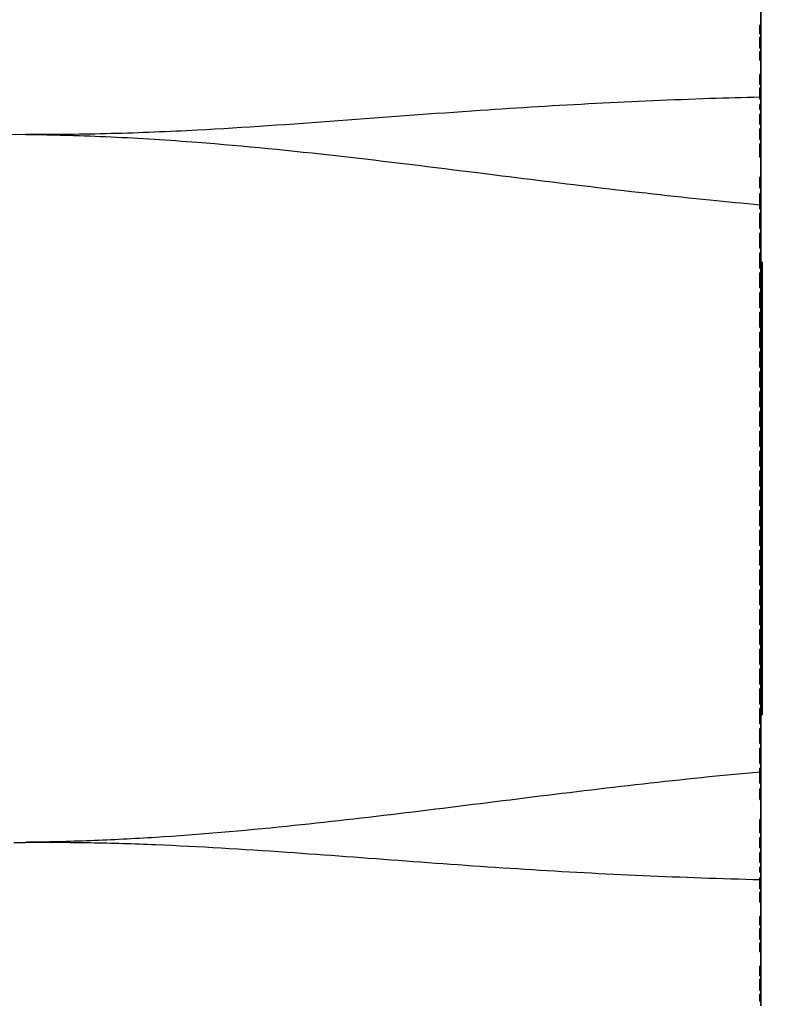
# Model space of a CAD drawing. Units: millimetres. Extents: x 14 to 1080, y -49 to 580.
# Drawn here: x 417 to 518, y 328 to 457 of the extents above; entities that cross this region are included whole.
import ezdxf

# ---------------------------------------------------------------- set-up
doc = ezdxf.new("R2010")
doc.units = ezdxf.units.MM
doc.header["$LTSCALE"] = 2
for name, color, linetype, lineweight in [('Dimension (ISO)', 7, 'Continuous', 18), ('Visible (ISO)', 7, 'Continuous', 35), ('Visible Narrow (ISO)', 7, 'Continuous', 25)]:
    doc.layers.add(name, color=color, linetype=linetype, lineweight=lineweight)
doc.styles.add('Note Text (ISO)', font='arial.ttf')
doc.dimstyles.new('ISO FOR MARKETING', dxfattribs={"dimscale": 2, "dimtxt": 2.5, "dimasz": 2.5, "dimexe": 3.175, "dimexo": 2, "dimgap": 0.762, "dimtad": 1, "dimrnd": 1e-08, "dimdsep": 46, "dimtxsty": 'Note Text (ISO)', "dimcen": 0.09, "dimdle": 10, "dimclrd": 256, "dimclre": 256, "dimclrt": 256, "dimazin": 2, "dimtfac": 1.40208, "dimtdec": 1, "dimtmove": 0, "dimatfit": 3, "dimfxl": 1, "dimtolj": 1, "dimtzin": 0, "dimlwd": -1, "dimlwe": -1, "dimarcsym": 0})

# ---------------------------------------------------------------- blocks, each defined once
blk = doc.blocks.new('*D8')
at = {"layer": 'Defpoints', "color": 0, "transparency": 16777216}
for p in [(337.16, 519.06), (337.16, 272.06), (539.22, 272.06)]:
    blk.add_point(p, dxfattribs=at)
at = {"layer": 'Dimension (ISO)', "transparency": 16777216}
for p, q in [((341.16, 519.06), (545.57, 519.06)), ((539.22, 514.06), (539.22, 277.06)), ((341.16, 272.06), (545.57, 272.06))]:
    blk.add_line(p, q, dxfattribs=at)
for points in [[(538.39, 514.06), (540.06, 514.06), (539.22, 519.06)], [(538.39, 277.06), (540.06, 277.06), (539.22, 272.06)]]:
    blk.add_solid(points, dxfattribs=at)
at = {"layer": 'Dimension (ISO)', "transparency": 16777216, "char_height": 5, "attachment_point": 1, "rotation": 90, "style": 'Note Text (ISO)'}
for s, insert in [('\\A1;247 mm', (532.68, 385.85)), ('\\A1;9.72 in', (540.75, 388.04))]:
    blk.add_mtext(s, dxfattribs=dict(at, insert=insert))

msp = doc.modelspace()

# ---------------------------------------------------------------- linework, layer by layer
at = {"layer": 'Visible (ISO)'}
for p, q in [((514.659, 456.362), (514.659, 458.262)), ((514.559, 456.362), (514.659, 456.362)), ((514.559, 455.22), (514.559, 456.362)), ((514.659, 456.362), (514.659, 455.362)), ((514.659, 455.362), (514.559, 455.362)), ((514.659, 455.362), (514.659, 455.212)), ((514.659, 454.773), (514.659, 455.212)), ((514.559, 453.316), (514.559, 454.78)), ((514.659, 454.062), (514.559, 454.062)), ((514.659, 454.773), (514.659, 454.062)), ((514.659, 454.062), (514.659, 453.309)), ((514.559, 451.762), (514.559, 452.877)), ((514.659, 452.762), (514.559, 452.762)), ((514.659, 452.869), (514.659, 453.309)), ((514.659, 452.869), (514.659, 452.762)), ((514.659, 452.762), (514.659, 451.762)), ((514.659, 451.762), (514.559, 451.762)), ((514.659, 449.862), (514.659, 451.762)), ((514.559, 449.862), (514.659, 449.862)), ((514.559, 448.556), (514.559, 449.862)), ((514.659, 449.862), (514.659, 448.862)), ((514.659, 448.862), (514.559, 448.862)), ((514.659, 448.862), (514.659, 448.55)), ((514.659, 448.111), (514.659, 448.55)), ((514.559, 446.891), (514.559, 448.116)), ((514.659, 447.562), (514.559, 447.562)), ((514.659, 448.111), (514.659, 447.562)), ((514.659, 447.562), (514.659, 446.644)), ((514.559, 446.649), (514.559, 446.891)), ((514.559, 445.262), (514.559, 445.932)), ((514.659, 445.906), (514.659, 446.644)), ((514.659, 445.906), (514.659, 445.262)), ((514.659, 445.262), (514.559, 445.262)), ((514.559, 444.662), (514.659, 444.662)), ((514.559, 443.332), (514.559, 444.662)), ((514.659, 444.662), (514.659, 445.262)), ((514.659, 444.662), (514.659, 443.662)), ((514.659, 443.662), (514.559, 443.662)), ((514.659, 443.662), (514.659, 443.326)), ((514.659, 442.737), (514.659, 443.326)), ((514.559, 441.362), (514.559, 442.743)), ((514.659, 442.362), (514.559, 442.362)), ((514.659, 442.737), (514.659, 442.362)), ((514.659, 442.362), (514.659, 441.362)), ((514.659, 441.362), (514.559, 441.362)), ((514.559, 440.762), (514.659, 440.762)), ((514.559, 439.023), (514.559, 440.762)), ((514.659, 440.762), (514.659, 441.362)), ((514.659, 440.762), (514.659, 439.762)), ((514.659, 439.762), (514.559, 439.762)), ((514.659, 439.762), (514.659, 439.016)), ((514.659, 436.381), (514.659, 439.016)), ((514.559, 434.975), (514.559, 436.389)), ((514.659, 435.862), (514.559, 435.862)), ((514.659, 436.381), (514.659, 435.862)), ((514.659, 435.862), (514.659, 434.987)), ((514.559, 434.262), (514.576, 434.262)), ((514.559, 432.782), (514.559, 434.262)), ((514.659, 434.255), (514.659, 434.987)), ((514.659, 434.255), (514.659, 433.262)), ((514.659, 433.262), (514.559, 433.262)), ((514.659, 433.262), (514.659, 432.262)), ((514.559, 432.262), (514.559, 432.782)), ((514.659, 432.262), (514.559, 432.262)), ((514.559, 429.662), (514.559, 431.662)), ((514.559, 431.662), (514.659, 431.662)), ((514.659, 431.662), (514.659, 432.262)), ((514.659, 431.662), (514.659, 430.662)), ((514.659, 430.662), (514.559, 430.662)), ((514.659, 430.662), (514.659, 429.662)), ((514.659, 429.662), (514.559, 429.662)), ((514.559, 427.062), (514.559, 429.062)), ((514.559, 429.062), (514.659, 429.062)), ((514.659, 429.062), (514.659, 429.662)), ((514.659, 429.062), (514.659, 428.062)), ((514.659, 428.062), (514.559, 428.062)), ((514.659, 428.062), (514.659, 427.062)), ((514.659, 427.062), (514.559, 427.062)), ((514.559, 424.462), (514.559, 426.462)), ((514.559, 426.462), (514.659, 426.462)), ((514.659, 426.462), (514.659, 427.062)), ((514.659, 426.462), (514.659, 425.462)), ((514.659, 425.462), (514.559, 425.462)), ((514.659, 425.462), (514.659, 424.462)), ((514.659, 425.262), (514.859, 425.262)), ((514.859, 423.885), (514.859, 425.262)), ((514.659, 424.462), (514.559, 424.462)), ((514.559, 421.862), (514.559, 423.862)), ((514.559, 423.862), (514.659, 423.862)), ((514.659, 423.862), (514.659, 424.462)), ((514.659, 423.862), (514.659, 422.862)), ((514.859, 423.885), (514.859, 409.241)), ((514.659, 422.862), (514.559, 422.862)), ((514.659, 422.862), (514.659, 421.862)), ((514.659, 421.862), (514.559, 421.862)), ((514.559, 419.262), (514.559, 421.262)), ((514.559, 421.262), (514.659, 421.262)), ((514.659, 421.262), (514.659, 421.862)), ((514.659, 421.262), (514.659, 420.262)), ((514.659, 420.262), (514.559, 420.262)), ((514.659, 420.262), (514.659, 419.262)), ((514.659, 419.262), (514.559, 419.262)), ((514.559, 416.662), (514.559, 418.662)), ((514.559, 418.662), (514.659, 418.662)), ((514.659, 418.662), (514.659, 419.262)), ((514.659, 418.662), (514.659, 417.662)), ((514.659, 417.662), (514.559, 417.662)), ((514.659, 417.662), (514.659, 416.662)), ((514.659, 416.662), (514.559, 416.662)), ((514.559, 414.062), (514.559, 416.062)), ((514.559, 416.062), (514.659, 416.062)), ((514.659, 416.062), (514.659, 416.662)), ((514.659, 416.062), (514.659, 415.062)), ((514.659, 415.062), (514.559, 415.062)), ((514.659, 415.062), (514.659, 414.062)), ((514.659, 414.062), (514.559, 414.062)), ((514.559, 411.462), (514.559, 413.462)), ((514.559, 413.462), (514.659, 413.462)), ((514.659, 413.462), (514.659, 414.062)), ((514.659, 413.462), (514.659, 412.462)), ((514.659, 412.462), (514.559, 412.462)), ((514.659, 412.462), (514.659, 411.462)), ((514.659, 411.462), (514.559, 411.462)), ((514.659, 410.862), (514.659, 411.462)), ((514.559, 408.862), (514.559, 410.862)), ((514.559, 410.862), (514.659, 410.862)), ((514.659, 409.862), (514.559, 409.862)), ((514.659, 410.862), (514.659, 409.862)), ((514.659, 409.862), (514.659, 408.862)), ((514.659, 408.862), (514.559, 408.862)), ((514.659, 408.262), (514.659, 408.862)), ((514.859, 405.917), (514.859, 409.241)), ((514.559, 406.262), (514.559, 408.262)), ((514.559, 408.262), (514.659, 408.262)), ((514.659, 407.262), (514.559, 407.262)), ((514.659, 408.262), (514.659, 407.262)), ((514.659, 407.262), (514.659, 406.262)), ((514.659, 406.262), (514.559, 406.262)), ((514.659, 405.662), (514.659, 406.262)), ((514.859, 405.917), (514.859, 385.207)), ((514.559, 403.662), (514.559, 405.662)), ((514.559, 405.662), (514.659, 405.662)), ((514.659, 404.662), (514.559, 404.662)), ((514.659, 405.662), (514.659, 404.662)), ((514.659, 404.662), (514.659, 403.662)), ((514.659, 403.662), (514.559, 403.662)), ((514.659, 403.062), (514.659, 403.662)), ((514.559, 401.062), (514.559, 403.062)), ((514.559, 403.062), (514.659, 403.062)), ((514.659, 402.062), (514.559, 402.062)), ((514.659, 403.062), (514.659, 402.062)), ((514.659, 402.062), (514.659, 401.062)), ((514.659, 401.062), (514.559, 401.062)), ((514.659, 400.462), (514.659, 401.062)), ((514.559, 398.462), (514.559, 400.462)), ((514.559, 400.462), (514.659, 400.462)), ((514.659, 399.462), (514.559, 399.462)), ((514.659, 400.462), (514.659, 399.462)), ((514.659, 399.462), (514.659, 398.462)), ((514.659, 398.462), (514.559, 398.462)), ((514.659, 397.862), (514.659, 398.462)), ((514.559, 395.862), (514.559, 397.862)), ((514.559, 397.862), (514.659, 397.862)), ((514.659, 396.862), (514.559, 396.862)), ((514.659, 397.862), (514.659, 396.862)), ((514.659, 396.862), (514.659, 395.862)), ((514.659, 395.862), (514.559, 395.862)), ((514.659, 395.262), (514.659, 395.862)), ((514.559, 393.262), (514.559, 395.262)), ((514.559, 395.262), (514.659, 395.262)), ((514.659, 394.262), (514.559, 394.262)), ((514.659, 395.262), (514.659, 394.262)), ((514.659, 394.262), (514.659, 393.262)), ((514.659, 393.262), (514.559, 393.262)), ((514.659, 392.662), (514.659, 393.262)), ((514.559, 390.662), (514.559, 392.662)), ((514.559, 392.662), (514.659, 392.662)), ((514.659, 391.662), (514.559, 391.662)), ((514.659, 392.662), (514.659, 391.662)), ((514.659, 391.662), (514.659, 390.662)), ((514.659, 390.662), (514.559, 390.662)), ((514.659, 390.062), (514.659, 390.662)), ((514.559, 388.062), (514.559, 390.062)), ((514.559, 390.062), (514.659, 390.062)), ((514.659, 389.062), (514.559, 389.062)), ((514.659, 390.062), (514.659, 389.062)), ((514.659, 389.062), (514.659, 388.062)), ((514.659, 388.062), (514.559, 388.062)), ((514.659, 387.462), (514.659, 388.062)), ((514.559, 385.462), (514.559, 387.462)), ((514.559, 387.462), (514.659, 387.462)), ((514.659, 386.462), (514.559, 386.462)), ((514.659, 387.462), (514.659, 386.462)), ((514.659, 386.462), (514.659, 385.462)), ((514.659, 385.462), (514.559, 385.462)), ((514.659, 384.862), (514.659, 385.462)), ((514.859, 381.883), (514.859, 385.207)), ((514.559, 382.862), (514.559, 384.862)), ((514.559, 384.862), (514.659, 384.862)), ((514.659, 383.862), (514.559, 383.862)), ((514.659, 384.862), (514.659, 383.862)), ((514.659, 383.862), (514.659, 382.862)), ((514.659, 382.862), (514.559, 382.862)), ((514.659, 382.262), (514.659, 382.862)), ((514.559, 380.262), (514.559, 382.262)), ((514.559, 382.262), (514.659, 382.262)), ((514.659, 381.262), (514.559, 381.262)), ((514.659, 382.262), (514.659, 381.262)), ((514.659, 381.262), (514.659, 380.262)), ((514.859, 381.883), (514.859, 367.239)), ((514.659, 380.262), (514.559, 380.262)), ((514.659, 379.662), (514.659, 380.262)), ((514.559, 377.662), (514.559, 379.662)), ((514.559, 379.662), (514.659, 379.662)), ((514.659, 378.662), (514.559, 378.662)), ((514.659, 379.662), (514.659, 378.662)), ((514.659, 378.662), (514.659, 377.662)), ((514.659, 377.662), (514.559, 377.662)), ((514.659, 377.062), (514.659, 377.662)), ((514.559, 375.062), (514.559, 377.062)), ((514.559, 377.062), (514.659, 377.062)), ((514.659, 376.062), (514.559, 376.062)), ((514.659, 377.062), (514.659, 376.062)), ((514.659, 376.062), (514.659, 375.062)), ((514.659, 375.062), (514.559, 375.062)), ((514.659, 374.462), (514.659, 375.062)), ((514.559, 372.462), (514.559, 374.462)), ((514.559, 374.462), (514.659, 374.462)), ((514.659, 373.462), (514.559, 373.462)), ((514.659, 374.462), (514.659, 373.462)), ((514.659, 373.462), (514.659, 372.462)), ((514.659, 372.462), (514.559, 372.462)), ((514.659, 371.862), (514.659, 372.462)), ((514.559, 369.862), (514.559, 371.862)), ((514.559, 371.862), (514.659, 371.862)), ((514.659, 370.862), (514.559, 370.862)), ((514.659, 371.862), (514.659, 370.862)), ((514.659, 370.862), (514.659, 369.862)), ((514.659, 369.862), (514.559, 369.862)), ((514.659, 369.262), (514.659, 369.862)), ((514.559, 367.262), (514.559, 369.262)), ((514.559, 369.262), (514.659, 369.262)), ((514.659, 368.262), (514.559, 368.262)), ((514.659, 369.262), (514.659, 368.262)), ((514.659, 368.262), (514.659, 367.262)), ((514.659, 367.262), (514.559, 367.262)), ((514.659, 366.662), (514.659, 367.262)), ((514.859, 365.862), (514.859, 367.239)), ((514.559, 364.662), (514.559, 366.662)), ((514.559, 366.662), (514.659, 366.662)), ((514.659, 365.662), (514.559, 365.662)), ((514.659, 366.662), (514.659, 365.662)), ((514.659, 365.862), (514.859, 365.862)), ((514.659, 365.662), (514.659, 364.662)), ((514.659, 364.662), (514.559, 364.662)), ((514.659, 364.062), (514.659, 364.662)), ((514.559, 362.062), (514.559, 364.062)), ((514.559, 364.062), (514.659, 364.062)), ((514.659, 363.062), (514.559, 363.062)), ((514.659, 364.062), (514.659, 363.062)), ((514.659, 363.062), (514.659, 362.062)), ((514.659, 362.062), (514.559, 362.062)), ((514.659, 361.462), (514.659, 362.062)), ((514.559, 359.462), (514.559, 361.462)), ((514.559, 361.462), (514.659, 361.462)), ((514.659, 361.462), (514.659, 360.462)), ((514.659, 360.462), (514.559, 360.462)), ((514.659, 359.462), (514.559, 359.462)), ((514.659, 360.462), (514.659, 359.462)), ((514.659, 358.862), (514.659, 359.462)), ((514.559, 358.342), (514.559, 358.862)), ((514.559, 358.862), (514.659, 358.862)), ((514.559, 356.862), (514.559, 358.342)), ((514.659, 358.862), (514.659, 357.862)), ((514.659, 357.862), (514.559, 357.862)), ((514.576, 356.862), (514.559, 356.862)), ((514.659, 357.862), (514.659, 356.869)), ((514.659, 356.137), (514.659, 356.869)), ((514.559, 354.735), (514.559, 356.149)), ((514.659, 356.137), (514.659, 355.262)), ((514.659, 355.262), (514.559, 355.262)), ((514.659, 355.262), (514.659, 354.743)), ((514.659, 352.107), (514.659, 354.743)), ((514.559, 350.362), (514.559, 352.101)), ((514.659, 352.107), (514.659, 351.362)), ((514.659, 351.362), (514.559, 351.362)), ((514.659, 350.362), (514.559, 350.362)), ((514.659, 351.362), (514.659, 350.362)), ((514.659, 349.762), (514.659, 350.362)), ((514.559, 348.381), (514.559, 349.762)), ((514.559, 349.762), (514.659, 349.762)), ((514.659, 349.762), (514.659, 348.762)), ((514.659, 348.762), (514.559, 348.762)), ((514.559, 346.462), (514.559, 347.792)), ((514.659, 348.762), (514.659, 348.387)), ((514.659, 347.798), (514.659, 348.387)), ((514.659, 347.798), (514.659, 347.462)), ((514.659, 347.462), (514.559, 347.462)), ((514.659, 346.462), (514.559, 346.462)), ((514.659, 347.462), (514.659, 346.462)), ((514.659, 345.862), (514.659, 346.462)), ((514.559, 345.192), (514.559, 345.862)), ((514.559, 345.862), (514.659, 345.862)), ((514.659, 345.862), (514.659, 345.218)), ((514.659, 344.48), (514.659, 345.218)), ((514.559, 344.233), (514.559, 344.475)), ((514.559, 343.008), (514.559, 344.233)), ((514.659, 344.48), (514.659, 343.562)), ((514.659, 343.562), (514.559, 343.562)), ((514.559, 341.262), (514.559, 342.568)), ((514.659, 343.562), (514.659, 343.013)), ((514.659, 342.574), (514.659, 343.013)), ((514.659, 342.574), (514.659, 342.262)), ((514.659, 342.262), (514.559, 342.262)), ((514.659, 341.262), (514.559, 341.262)), ((514.659, 342.262), (514.659, 341.262)), ((514.659, 339.362), (514.659, 341.262)), ((514.559, 338.247), (514.559, 339.362)), ((514.559, 339.362), (514.659, 339.362)), ((514.659, 339.362), (514.659, 338.362)), ((514.659, 338.362), (514.559, 338.362)), ((514.559, 336.343), (514.559, 337.808)), ((514.659, 338.362), (514.659, 338.255)), ((514.659, 337.815), (514.659, 338.255)), ((514.659, 337.815), (514.659, 337.062)), ((514.659, 337.062), (514.559, 337.062)), ((514.659, 337.062), (514.659, 336.351)), ((514.659, 335.912), (514.659, 336.351)), ((514.559, 334.762), (514.559, 335.904)), ((514.659, 335.762), (514.559, 335.762)), ((514.659, 334.762), (514.559, 334.762)), ((514.659, 335.912), (514.659, 335.762)), ((514.659, 335.762), (514.659, 334.762)), ((514.659, 332.862), (514.659, 334.762)), ((514.559, 331.584), (514.559, 332.862)), ((514.559, 332.862), (514.659, 332.862)), ((514.659, 332.862), (514.659, 331.862)), ((514.659, 331.862), (514.559, 331.862)), ((514.559, 329.68), (514.559, 331.145)), ((514.659, 331.862), (514.659, 331.593)), ((514.659, 331.154), (514.659, 331.593)), ((514.659, 331.154), (514.659, 330.562)), ((514.659, 330.562), (514.559, 330.562)), ((514.659, 330.562), (514.659, 329.69)), ((514.659, 329.219), (514.659, 329.69)), ((514.559, 328.262), (514.559, 329.183)), ((514.659, 328.262), (514.559, 328.262)), ((514.659, 329.219), (514.659, 328.262)), ((514.659, 327.662), (514.659, 328.262))]:
    msp.add_line(p, q, dxfattribs=at)
for points in [[(514.659, 455.212), (514.625, 455.215), (514.592, 455.217), (514.559, 455.22)], [(514.559, 454.78), (514.592, 454.778), (514.625, 454.775), (514.659, 454.773)], [(514.659, 453.309), (514.625, 453.311), (514.592, 453.313), (514.559, 453.316)], [(514.559, 452.877), (514.592, 452.874), (514.625, 452.872), (514.659, 452.869)], [(514.659, 448.55), (514.625, 448.552), (514.592, 448.554), (514.559, 448.556)], [(514.559, 448.116), (514.592, 448.115), (514.625, 448.113), (514.659, 448.111)], [(514.659, 446.644), (514.625, 446.646), (514.592, 446.647), (514.559, 446.649)], [(514.559, 445.932), (514.592, 445.923), (514.625, 445.915), (514.659, 445.906)], [(514.659, 443.326), (514.625, 443.328), (514.592, 443.33), (514.559, 443.332)], [(514.559, 442.743), (514.592, 442.741), (514.625, 442.739), (514.659, 442.737)], [(514.659, 439.016), (514.625, 439.019), (514.592, 439.021), (514.559, 439.023)], [(514.559, 436.389), (514.592, 436.386), (514.625, 436.384), (514.659, 436.381)], [(514.659, 434.987), (514.625, 434.983), (514.592, 434.979), (514.559, 434.975)], [(514.576, 434.262), (514.603, 434.26), (514.631, 434.257), (514.659, 434.255)], [(514.659, 356.869), (514.631, 356.867), (514.603, 356.864), (514.576, 356.862)], [(514.559, 356.149), (514.592, 356.145), (514.625, 356.141), (514.659, 356.137)], [(514.659, 354.743), (514.625, 354.74), (514.592, 354.738), (514.559, 354.735)], [(514.559, 352.101), (514.592, 352.103), (514.625, 352.105), (514.659, 352.107)], [(514.659, 348.387), (514.625, 348.385), (514.592, 348.383), (514.559, 348.381)], [(514.559, 347.792), (514.592, 347.794), (514.625, 347.796), (514.659, 347.798)], [(514.659, 345.218), (514.625, 345.209), (514.592, 345.201), (514.559, 345.192)], [(514.559, 344.475), (514.592, 344.476), (514.625, 344.478), (514.659, 344.48)], [(514.659, 343.013), (514.625, 343.011), (514.592, 343.009), (514.559, 343.008)], [(514.559, 342.568), (514.592, 342.57), (514.625, 342.572), (514.659, 342.574)], [(514.659, 338.255), (514.625, 338.252), (514.592, 338.25), (514.559, 338.247)], [(514.559, 337.808), (514.592, 337.811), (514.625, 337.813), (514.659, 337.815)], [(514.659, 336.351), (514.625, 336.349), (514.592, 336.346), (514.559, 336.343)], [(514.559, 335.904), (514.592, 335.907), (514.625, 335.909), (514.659, 335.912)], [(514.659, 331.593), (514.625, 331.59), (514.592, 331.587), (514.559, 331.584)], [(514.559, 331.145), (514.592, 331.148), (514.625, 331.151), (514.659, 331.154)], [(514.659, 329.69), (514.625, 329.687), (514.592, 329.683), (514.559, 329.68)], [(514.559, 329.183), (514.592, 329.195), (514.625, 329.207), (514.659, 329.219)]]:
    msp.add_open_spline(points, degree=3, dxfattribs=at)
at = {"layer": 'Visible Narrow (ISO)'}
for p, q in [((359.659, 442.598), (418.159, 442.012)), ((514.659, 423.885), (514.859, 423.885)), ((514.659, 409.241), (514.859, 409.241)), ((514.659, 405.917), (514.859, 405.917)), ((514.659, 385.207), (514.859, 385.207)), ((514.659, 381.883), (514.859, 381.883)), ((514.659, 367.239), (514.859, 367.239)), ((416.659, 349.097), (418.159, 349.112))]:
    msp.add_line(p, q, dxfattribs=at)
for points, knots in [([(514.559, 446.891), (512.376, 446.836), (510.188, 446.772), (498.031, 446.368), (487.962, 445.832), (471.656, 444.72), (465.451, 444.246), (453.062, 443.329), (446.879, 442.89), (440.72, 442.563), (436.946, 442.363), (433.18, 442.205), (427.542, 442.059), (425.664, 442.025), (422.849, 442.001), (421.911, 441.997), (420.272, 441.997), (419.571, 442), (418.633, 442.007), (418.337, 442.01), (418.159, 442.012)], [0.0100919, 0.0100919, 0.0100919, 0.0100919, 0.6710202, 0.6710202, 3.6745717, 3.6745717, 5.5118575, 5.5118575, 7.3491434, 7.3491434, 7.3491434, 8.4750711, 8.4750711, 9.0380349, 9.0380349, 9.3195169, 9.3195169, 9.5297812, 9.5297812, 9.6009988, 9.6009988, 9.6009988, 9.6009988]), ([(418.159, 442.012), (418.337, 442.01), (418.633, 442.007), (419.571, 441.995), (420.272, 441.984), (421.911, 441.952), (422.849, 441.929), (425.664, 441.847), (427.542, 441.776), (433.18, 441.514), (436.946, 441.275), (440.72, 440.983), (446.879, 440.506), (453.062, 439.886), (465.451, 438.492), (471.656, 437.719), (487.962, 435.683), (498.031, 434.43), (510.188, 433.193), (512.376, 432.981), (514.559, 432.782)], [-9.6009988, -9.6009988, -9.6009988, -9.6009988, -9.5297812, -9.5297812, -9.3195169, -9.3195169, -9.0380349, -9.0380349, -8.4750711, -8.4750711, -7.3491434, -7.3491434, -7.3491434, -5.5118575, -5.5118575, -3.6745717, -3.6745717, -0.6710202, -0.6710202, -0.0100919, -0.0100919, -0.0100919, -0.0100919]), ([(514.559, 358.342), (504.376, 357.413), (494.082, 356.196), (473.319, 353.619), (462.856, 352.266), (452.445, 351.202), (446.697, 350.615), (440.965, 350.117), (432.397, 349.576), (429.545, 349.429), (425.273, 349.266), (423.85, 349.221), (421.715, 349.169), (421.004, 349.154), (419.816, 349.133), (419.34, 349.126), (418.629, 349.117), (418.336, 349.114), (418.159, 349.112)], [0.0100919, 0.0100919, 0.0100919, 0.0100919, 3.0929921, 3.0929921, 6.1859842, 6.1859842, 6.1859842, 7.8935909, 7.8935909, 8.7473943, 8.7473943, 9.174296, 9.174296, 9.3877468, 9.3877468, 9.5306839, 9.5306839, 9.6011977, 9.6011977, 9.6011977, 9.6011977]), ([(418.159, 349.112), (418.336, 349.114), (418.629, 349.117), (419.34, 349.122), (419.816, 349.124), (421.004, 349.128), (421.715, 349.127), (423.85, 349.118), (425.273, 349.102), (429.545, 349.025), (432.397, 348.937), (440.965, 348.585), (446.697, 348.23), (452.445, 347.829), (462.856, 347.102), (473.319, 346.249), (494.082, 344.948), (504.376, 344.49), (514.559, 344.233)], [-9.6011977, -9.6011977, -9.6011977, -9.6011977, -9.5306839, -9.5306839, -9.3877468, -9.3877468, -9.174296, -9.174296, -8.7473943, -8.7473943, -7.8935909, -7.8935909, -6.1859842, -6.1859842, -6.1859842, -3.0929921, -3.0929921, -0.0100919, -0.0100919, -0.0100919, -0.0100919])]:
    msp.add_open_spline(points, degree=3, knots=knots, dxfattribs=at)

# ---------------------------------------------------------------- dimensions: what is measured, and where the dimension line sits
at = {"layer": 'Dimension (ISO)'}
dim = msp.add_linear_dim(base=(539.225, 272.062), p1=(337.159, 519.062), p2=(337.159, 272.062), angle=90, text='<> mm\\X9.72 in', dimstyle='ISO FOR MARKETING', override={"dimgap": 0.762, "dimdec": 2, "dimpost": '', "dimtol": 0, "dimlim": 0, "dimtp": 0, "dimtm": 0, "dimtdec": 1, "dimtofl": 0, "dimatfit": 1, "dimtvp": -0.25}, dxfattribs=at)
dim.commit()
dim.dimension.update_dxf_attribs({"geometry": '*D8', "text_midpoint": (539.225, 398.139), "dimtype": 160})

doc.saveas('drawing.dxf')
